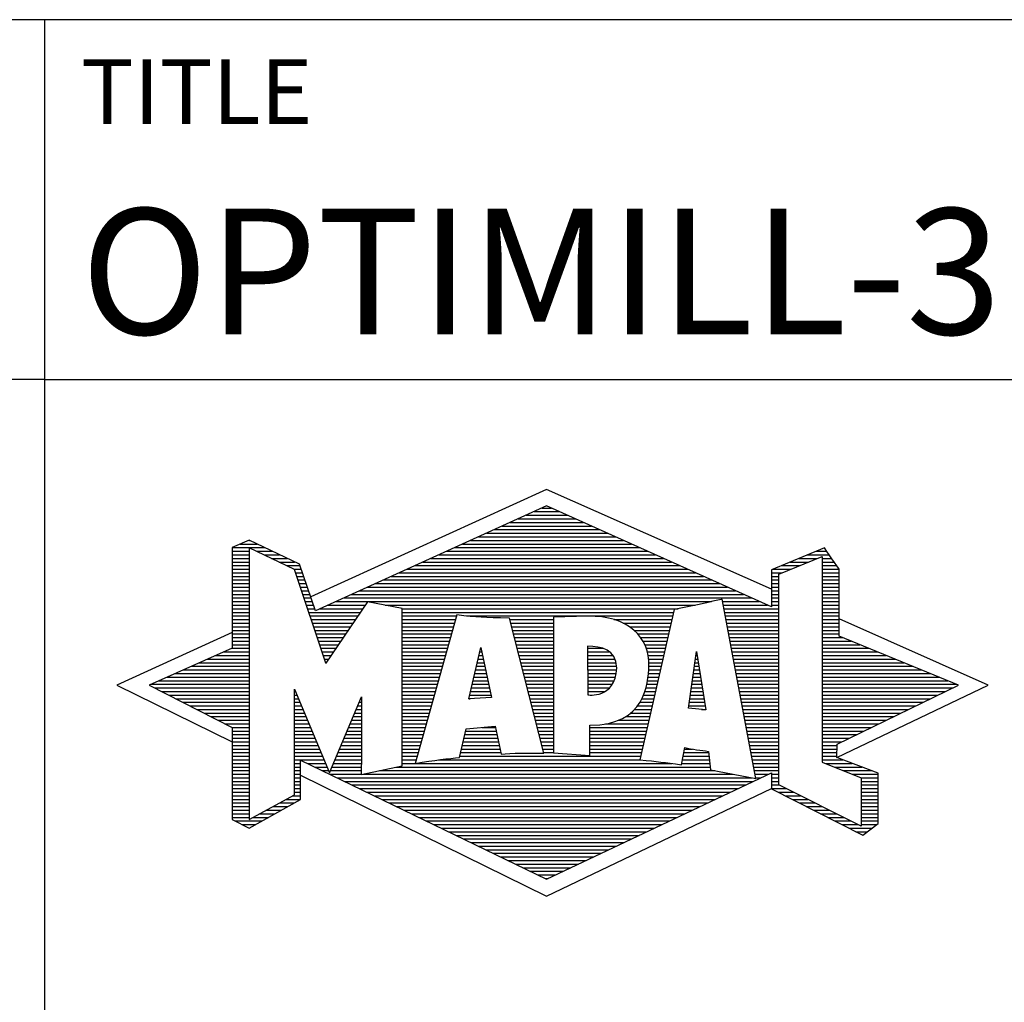
# Model space of a CAD drawing. Units: millimetres. Extents: x -102 to 492, y -196 to 225.
# Drawn here: x 291 to 318, y -172 to -145 of the extents above; entities that cross this region are included whole.
import ezdxf
from ezdxf.enums import TextEntityAlignment as Align

# ---------------------------------------------------------------- set-up
doc = ezdxf.new("R2010")
doc.units = ezdxf.units.MM
doc.layers.get('0').update_dxf_attribs({"linetype": 'CONTINUOUS'})
doc.layers.add('AM_0', color=7, linetype='CONTINUOUS')
doc.layers.add('AM_6', color=2, linetype='CONTINUOUS')
doc.styles.get("Standard").update_dxf_attribs({"font": 'ISOCP.SHX'})

# ---------------------------------------------------------------- blocks, each defined once
blk = doc.blocks.new('MAPAL_FRAME_LOGO')
at = {"layer": 'AM_0', "color": 5}
for p, q in [((13.95, 16.94), (7.391, 13.954)), ((20.202, 14.17), (13.95, 16.94)), ((13.378, 16.221), (14.528, 16.221)), ((13.598, 16.321), (14.305, 16.321)), ((13.819, 16.421), (14.083, 16.421)), ((12.716, 15.921), (15.196, 15.921)), ((12.937, 16.021), (14.973, 16.021)), ((13.157, 16.121), (14.751, 16.121)), ((12.055, 15.621), (15.864, 15.621)), ((12.275, 15.721), (15.641, 15.721)), ((12.496, 15.821), (15.419, 15.821)), ((5.431, 15.421), (5.901, 15.421)), ((5.666, 15.521), (5.692, 15.521)), ((11.614, 15.421), (16.309, 15.421)), ((11.834, 15.521), (16.087, 15.521)), ((5.207, 15.321), (6.109, 15.321)), ((5.207, 15.221), (5.683, 15.221)), ((5.207, 15.121), (5.683, 15.121)), ((5.884, 15.221), (6.318, 15.221)), ((6.093, 15.121), (6.526, 15.121)), ((10.952, 15.121), (16.977, 15.121)), ((11.173, 15.221), (16.754, 15.221)), ((11.393, 15.321), (16.532, 15.321)), ((20.409, 14.585), (21.61, 15.078)), ((21.202, 15.121), (21.804, 15.121)), ((21.444, 15.221), (21.738, 15.221)), ((21.61, 15.078), (21.61, 9.359)), ((5.207, 15.021), (5.683, 15.021)), ((5.208, 14.921), (5.683, 14.921)), ((5.208, 14.821), (5.683, 14.821)), ((6.302, 15.021), (6.735, 15.021)), ((6.512, 14.921), (6.943, 14.921)), ((6.721, 14.821), (7.089, 14.821)), ((10.291, 14.821), (17.645, 14.821)), ((10.511, 14.921), (17.422, 14.921)), ((10.732, 15.021), (17.2, 15.021)), ((20.478, 14.821), (20.984, 14.821)), ((20.719, 14.921), (21.228, 14.921)), ((20.961, 15.021), (21.472, 15.021)), ((21.61, 15.021), (21.873, 15.021)), ((21.61, 14.921), (21.943, 14.921)), ((21.61, 14.821), (22.013, 14.821)), ((5.208, 14.721), (5.683, 14.721)), ((5.208, 14.621), (5.683, 14.621)), ((5.208, 14.521), (5.683, 14.521)), ((6.93, 14.721), (7.124, 14.721)), ((6.972, 14.621), (7.158, 14.621)), ((7.005, 14.521), (7.193, 14.521)), ((9.63, 14.521), (18.313, 14.521)), ((9.85, 14.621), (18.09, 14.621)), ((10.071, 14.721), (17.868, 14.721)), ((20.203, 14.621), (20.497, 14.621)), ((20.203, 14.521), (20.409, 14.521)), ((20.236, 14.721), (20.74, 14.721)), ((20.409, 8.721), (20.409, 14.585)), ((21.61, 14.721), (22.079, 14.721)), ((21.61, 14.621), (22.079, 14.621)), ((21.61, 14.521), (22.079, 14.521)), ((5.208, 14.421), (5.683, 14.421)), ((5.208, 14.321), (5.683, 14.321)), ((7.038, 14.421), (7.228, 14.421)), ((7.072, 14.321), (7.263, 14.321)), ((9.189, 14.321), (18.758, 14.321)), ((9.409, 14.421), (18.535, 14.421)), ((20.202, 14.421), (20.409, 14.421)), ((20.202, 14.321), (20.409, 14.321)), ((21.61, 14.421), (22.079, 14.421)), ((21.61, 14.321), (22.079, 14.321)), ((5.208, 14.221), (5.683, 14.221)), ((5.208, 14.121), (5.683, 14.121)), ((5.208, 14.021), (5.683, 14.021)), ((7.105, 14.221), (7.298, 14.221)), ((7.138, 14.121), (7.333, 14.121)), ((7.172, 14.021), (7.368, 14.021)), ((8.527, 14.021), (19.426, 14.021)), ((8.748, 14.121), (19.203, 14.121)), ((8.968, 14.221), (18.981, 14.221)), ((20.202, 14.221), (20.409, 14.221)), ((20.202, 14.121), (20.409, 14.121)), ((20.202, 14.021), (20.409, 14.021)), ((21.61, 14.221), (22.079, 14.221)), ((21.61, 14.121), (22.079, 14.121)), ((21.61, 14.021), (22.079, 14.021)), ((5.208, 13.921), (5.683, 13.921)), ((5.208, 13.821), (5.683, 13.821)), ((5.208, 13.721), (5.683, 13.721)), ((7.205, 13.921), (7.403, 13.921)), ((7.238, 13.821), (7.438, 13.821)), ((7.272, 13.721), (7.473, 13.721)), ((7.866, 13.721), (8.906, 13.721)), ((8.086, 13.821), (18.536, 13.821)), ((8.307, 13.921), (19.649, 13.921)), ((9.456, 13.721), (18.079, 13.721)), ((18.844, 13.821), (19.871, 13.821)), ((18.863, 13.721), (20.094, 13.721)), ((20.202, 13.921), (20.409, 13.921)), ((20.202, 13.821), (20.409, 13.821)), ((20.202, 13.721), (20.409, 13.721)), ((21.61, 13.921), (22.079, 13.921)), ((21.61, 13.821), (22.079, 13.821)), ((21.61, 13.721), (22.079, 13.721)), ((5.208, 13.621), (5.683, 13.621)), ((5.209, 13.521), (5.683, 13.521)), ((5.209, 13.421), (5.683, 13.421)), ((7.305, 13.621), (7.507, 13.621)), ((7.338, 13.521), (8.77, 13.521)), ((7.372, 13.421), (8.702, 13.421)), ((7.645, 13.621), (8.838, 13.621)), ((9.93, 13.621), (17.602, 13.621)), ((9.93, 13.521), (17.477, 13.521)), ((9.93, 13.421), (11.442, 13.421)), ((11.722, 13.421), (17.454, 13.421)), ((18.882, 13.621), (20.409, 13.621)), ((18.9, 13.521), (20.409, 13.521)), ((18.919, 13.421), (20.409, 13.421)), ((21.61, 13.621), (22.079, 13.621)), ((21.61, 13.521), (22.079, 13.521)), ((21.61, 13.421), (22.079, 13.421)), ((5.209, 13.321), (5.683, 13.321)), ((5.209, 13.221), (5.683, 13.221)), ((7.405, 13.321), (8.635, 13.321)), ((7.438, 13.221), (8.567, 13.221)), ((9.93, 13.321), (11.414, 13.321)), ((9.93, 13.221), (11.386, 13.221)), ((12.925, 13.321), (14.139, 13.321)), ((12.951, 13.221), (14.139, 13.221)), ((15.819, 13.321), (17.431, 13.321)), ((16.074, 13.221), (17.409, 13.221)), ((18.938, 13.321), (20.409, 13.321)), ((18.956, 13.221), (20.409, 13.221)), ((21.61, 13.321), (22.079, 13.321)), ((21.61, 13.221), (22.079, 13.221)), ((26.227, 11.5), (22.079, 13.338)), ((5.209, 12.961), (2, 11.5)), ((5.209, 13.121), (5.683, 13.121)), ((5.209, 13.021), (5.683, 13.021)), ((5.209, 12.921), (5.683, 12.921)), ((7.472, 13.121), (8.499, 13.121)), ((7.505, 13.021), (8.431, 13.021)), ((7.538, 12.921), (8.364, 12.921)), ((9.93, 13.121), (11.358, 13.121)), ((9.93, 13.021), (11.33, 13.021)), ((9.93, 12.921), (11.303, 12.921)), ((12.976, 13.121), (14.139, 13.121)), ((13.001, 13.021), (14.139, 13.021)), ((13.027, 12.921), (14.139, 12.921)), ((16.251, 13.121), (17.386, 13.121)), ((16.379, 13.021), (17.363, 13.021)), ((16.479, 12.921), (17.34, 12.921)), ((18.975, 13.121), (20.409, 13.121)), ((18.994, 13.021), (20.409, 13.021)), ((19.012, 12.921), (20.409, 12.921)), ((21.61, 13.121), (22.079, 13.121)), ((21.61, 13.021), (22.079, 13.021)), ((21.61, 12.921), (22.079, 12.921)), ((5.209, 12.821), (5.683, 12.821)), ((5.209, 12.721), (5.683, 12.721)), ((5.209, 12.621), (5.683, 12.621)), ((7.571, 12.821), (8.296, 12.821)), ((7.605, 12.721), (8.228, 12.721)), ((7.638, 12.621), (8.161, 12.621)), ((9.93, 12.821), (11.275, 12.821)), ((9.93, 12.721), (11.247, 12.721)), ((9.93, 12.621), (11.219, 12.621)), ((13.052, 12.821), (14.139, 12.821)), ((13.078, 12.721), (14.139, 12.721)), ((13.103, 12.621), (14.139, 12.621)), ((16.564, 12.821), (17.317, 12.821)), ((16.626, 12.721), (17.295, 12.721)), ((16.679, 12.621), (17.272, 12.621)), ((19.031, 12.821), (20.409, 12.821)), ((19.05, 12.721), (20.409, 12.721)), ((19.068, 12.621), (20.409, 12.621)), ((21.61, 12.821), (22.171, 12.821)), ((21.61, 12.721), (22.415, 12.721)), ((21.61, 12.621), (22.659, 12.621)), ((4.74, 12.321), (5.683, 12.321)), ((4.965, 12.421), (5.683, 12.421)), ((5.189, 12.521), (5.683, 12.521)), ((7.671, 12.521), (8.093, 12.521)), ((7.705, 12.421), (8.025, 12.421)), ((7.738, 12.321), (7.957, 12.321)), ((9.93, 12.521), (11.191, 12.521)), ((9.93, 12.421), (11.163, 12.421)), ((9.93, 12.321), (11.135, 12.321)), ((11.789, 11.119), (12.121, 12.544)), ((12.069, 12.321), (12.169, 12.321)), ((12.092, 12.421), (12.147, 12.421)), ((12.116, 12.521), (12.126, 12.521)), ((12.121, 12.544), (12.418, 11.155)), ((13.128, 12.521), (14.139, 12.521)), ((13.154, 12.421), (14.139, 12.421)), ((13.179, 12.321), (14.139, 12.321)), ((15.084, 12.521), (15.515, 12.521)), ((15.085, 12.421), (15.705, 12.421)), ((15.085, 12.321), (15.799, 12.321)), ((16.719, 12.521), (17.249, 12.521)), ((16.749, 12.421), (17.226, 12.421)), ((16.77, 12.321), (17.204, 12.321)), ((17.892, 10.854), (18.118, 12.434)), ((18.101, 12.321), (18.135, 12.321)), ((18.116, 12.421), (18.12, 12.421)), ((18.118, 12.434), (18.373, 10.811)), ((19.087, 12.521), (20.409, 12.521)), ((19.106, 12.421), (20.409, 12.421)), ((19.124, 12.321), (20.409, 12.321)), ((21.61, 12.521), (22.904, 12.521)), ((21.61, 12.421), (23.148, 12.421)), ((21.61, 12.321), (23.393, 12.321)), ((4.292, 12.121), (5.683, 12.121)), ((4.516, 12.221), (5.683, 12.221)), ((7.771, 12.221), (7.89, 12.221)), ((7.805, 12.121), (7.822, 12.121)), ((9.93, 12.221), (11.107, 12.221)), ((9.93, 12.121), (11.079, 12.121)), ((12.023, 12.121), (12.212, 12.121)), ((12.046, 12.221), (12.19, 12.221)), ((13.204, 12.221), (14.14, 12.221)), ((13.23, 12.121), (14.14, 12.121)), ((15.086, 12.221), (15.852, 12.221)), ((15.086, 12.121), (15.88, 12.121)), ((16.785, 12.221), (17.181, 12.221)), ((16.788, 12.121), (17.158, 12.121)), ((18.073, 12.121), (18.167, 12.121)), ((18.087, 12.221), (18.151, 12.221)), ((19.143, 12.221), (20.409, 12.221)), ((19.162, 12.121), (20.409, 12.121)), ((21.61, 12.221), (23.637, 12.221)), ((21.61, 12.121), (23.882, 12.121)), ((3.62, 11.821), (5.683, 11.821)), ((3.844, 11.921), (5.683, 11.921)), ((4.068, 12.021), (5.683, 12.021)), ((9.93, 12.021), (11.051, 12.021)), ((9.93, 11.921), (11.024, 11.921)), ((9.93, 11.821), (10.996, 11.821)), ((11.953, 11.821), (12.276, 11.821)), ((11.976, 11.921), (12.254, 11.921)), ((11.999, 12.021), (12.233, 12.021)), ((13.255, 12.021), (14.14, 12.021)), ((13.281, 11.921), (14.14, 11.921)), ((13.306, 11.821), (14.14, 11.821)), ((15.087, 12.021), (15.895, 12.021)), ((15.088, 11.921), (15.895, 11.921)), ((15.088, 11.821), (15.883, 11.821)), ((16.778, 11.821), (17.09, 11.821)), ((16.785, 11.921), (17.112, 11.921)), ((16.791, 12.021), (17.135, 12.021)), ((18.03, 11.821), (18.214, 11.821)), ((18.044, 11.921), (18.198, 11.921)), ((18.059, 12.021), (18.182, 12.021)), ((19.18, 12.021), (20.409, 12.021)), ((19.199, 11.921), (20.409, 11.921)), ((19.218, 11.821), (20.409, 11.821)), ((21.61, 12.021), (24.126, 12.021)), ((21.61, 11.921), (24.37, 11.921)), ((21.61, 11.821), (24.615, 11.821)), ((2, 11.5), (5.209, 9.925)), ((2.947, 11.521), (5.683, 11.521)), ((3.171, 11.621), (5.683, 11.621)), ((3.395, 11.721), (5.683, 11.721)), ((9.93, 11.721), (10.968, 11.721)), ((9.93, 11.621), (10.94, 11.621)), ((9.93, 11.521), (10.912, 11.521)), ((11.883, 11.521), (12.34, 11.521)), ((11.906, 11.621), (12.318, 11.621)), ((11.929, 11.721), (12.297, 11.721)), ((13.331, 11.721), (14.14, 11.721)), ((13.357, 11.621), (14.14, 11.621)), ((13.382, 11.521), (14.14, 11.521)), ((15.089, 11.721), (15.862, 11.721)), ((15.089, 11.621), (15.828, 11.621)), ((15.09, 11.521), (15.776, 11.521)), ((16.736, 11.521), (17.021, 11.521)), ((16.752, 11.621), (17.044, 11.621)), ((16.767, 11.721), (17.067, 11.721)), ((17.987, 11.521), (18.261, 11.521)), ((18.002, 11.621), (18.245, 11.621)), ((18.016, 11.721), (18.23, 11.721)), ((19.236, 11.721), (20.409, 11.721)), ((19.255, 11.621), (20.409, 11.621)), ((19.274, 11.521), (20.409, 11.521)), ((21.61, 11.721), (24.859, 11.721)), ((21.61, 11.621), (25.104, 11.621)), ((21.61, 11.521), (25.348, 11.521)), ((22.018, 9.489), (26.227, 11.5)), ((3.056, 11.421), (5.683, 11.421)), ((3.251, 11.321), (5.683, 11.321)), ((6.94, 11.321), (6.966, 11.321)), ((9.93, 11.421), (10.884, 11.421)), ((9.93, 11.321), (10.856, 11.321)), ((11.836, 11.321), (12.383, 11.321)), ((11.859, 11.421), (12.361, 11.421)), ((13.407, 11.421), (14.14, 11.421)), ((13.433, 11.321), (14.14, 11.321)), ((15.091, 11.421), (15.698, 11.421)), ((15.091, 11.321), (15.572, 11.321)), ((16.681, 11.321), (16.976, 11.321)), ((16.709, 11.421), (16.999, 11.421)), ((17.959, 11.321), (18.293, 11.321)), ((17.973, 11.421), (18.277, 11.421)), ((19.292, 11.421), (20.409, 11.421)), ((19.311, 11.321), (20.409, 11.321)), ((21.61, 11.421), (25.235, 11.421)), ((21.61, 11.321), (25.03, 11.321)), ((3.447, 11.221), (5.683, 11.221)), ((3.642, 11.121), (5.683, 11.121)), ((3.837, 11.021), (5.683, 11.021)), ((6.94, 11.221), (7.007, 11.221)), ((6.94, 11.121), (7.049, 11.121)), ((6.94, 11.021), (7.091, 11.021)), ((8.736, 11.021), (8.801, 11.021)), ((8.778, 11.121), (8.801, 11.121)), ((9.93, 11.221), (10.828, 11.221)), ((9.93, 11.121), (10.8, 11.121)), ((9.93, 11.021), (10.772, 11.021)), ((12.418, 11.155), (11.789, 11.119)), ((11.789, 11.121), (11.821, 11.121)), ((11.813, 11.221), (12.404, 11.221)), ((13.458, 11.221), (14.14, 11.221)), ((13.483, 11.121), (14.14, 11.121)), ((13.509, 11.021), (14.14, 11.021)), ((16.542, 11.021), (16.907, 11.021)), ((16.599, 11.121), (16.93, 11.121)), ((16.642, 11.221), (16.953, 11.221)), ((17.916, 11.021), (18.34, 11.021)), ((17.93, 11.121), (18.324, 11.121)), ((17.944, 11.221), (18.308, 11.221)), ((19.329, 11.221), (20.409, 11.221)), ((19.348, 11.121), (20.409, 11.121)), ((19.367, 11.021), (20.409, 11.021)), ((21.61, 11.221), (24.825, 11.221)), ((21.61, 11.121), (24.62, 11.121)), ((21.61, 11.021), (24.414, 11.021)), ((4.033, 10.921), (5.683, 10.921)), ((4.228, 10.821), (5.683, 10.821)), ((4.424, 10.721), (5.683, 10.721)), ((6.94, 10.921), (7.133, 10.921)), ((6.94, 10.821), (7.174, 10.821)), ((6.94, 10.721), (7.216, 10.721)), ((8.609, 10.721), (8.801, 10.721)), ((8.651, 10.821), (8.801, 10.821)), ((8.694, 10.921), (8.801, 10.921)), ((9.93, 10.921), (10.745, 10.921)), ((9.93, 10.821), (10.717, 10.821)), ((9.93, 10.721), (10.689, 10.721)), ((13.534, 10.921), (14.14, 10.921)), ((13.56, 10.821), (14.14, 10.821)), ((13.585, 10.721), (14.14, 10.721)), ((16.283, 10.721), (16.839, 10.721)), ((16.389, 10.821), (16.862, 10.821)), ((16.477, 10.921), (16.885, 10.921)), ((18.373, 10.811), (17.892, 10.854)), ((17.902, 10.921), (18.355, 10.921)), ((18.257, 10.821), (18.371, 10.821)), ((19.385, 10.921), (20.409, 10.921)), ((19.404, 10.821), (20.409, 10.821)), ((19.423, 10.721), (20.409, 10.721)), ((21.61, 10.921), (24.209, 10.921)), ((21.61, 10.821), (24.004, 10.821)), ((21.61, 10.721), (23.799, 10.721)), ((4.619, 10.621), (5.683, 10.621)), ((4.815, 10.521), (5.683, 10.521)), ((5.01, 10.421), (5.683, 10.421)), ((6.94, 10.621), (7.258, 10.621)), ((6.94, 10.521), (7.299, 10.521)), ((6.94, 10.421), (7.341, 10.421)), ((8.483, 10.421), (8.801, 10.421)), ((8.525, 10.521), (8.801, 10.521)), ((8.567, 10.621), (8.801, 10.621)), ((9.93, 10.621), (10.661, 10.621)), ((9.93, 10.521), (10.633, 10.521)), ((9.93, 10.421), (10.605, 10.421)), ((13.61, 10.621), (14.141, 10.621)), ((13.636, 10.521), (14.141, 10.521)), ((13.661, 10.421), (14.141, 10.421)), ((15.583, 10.421), (16.771, 10.421)), ((15.949, 10.521), (16.794, 10.521)), ((16.146, 10.621), (16.816, 10.621)), ((19.441, 10.621), (20.409, 10.621)), ((19.46, 10.521), (20.409, 10.521)), ((19.479, 10.421), (20.409, 10.421)), ((21.61, 10.621), (23.593, 10.621)), ((21.61, 10.521), (23.388, 10.521)), ((21.61, 10.421), (23.183, 10.421)), ((5.205, 10.321), (5.683, 10.321)), ((5.209, 10.221), (5.683, 10.221)), ((6.94, 10.321), (7.383, 10.321)), ((6.94, 10.221), (7.424, 10.221)), ((8.398, 10.221), (8.801, 10.221)), ((8.441, 10.321), (8.801, 10.321)), ((9.93, 10.321), (10.577, 10.321)), ((9.93, 10.221), (10.549, 10.221)), ((11.697, 10.221), (12.55, 10.221)), ((12.145, 10.321), (12.529, 10.321)), ((13.686, 10.321), (14.141, 10.321)), ((13.712, 10.221), (14.141, 10.221)), ((15.15, 10.321), (16.748, 10.321)), ((15.15, 10.221), (16.725, 10.221)), ((19.497, 10.321), (20.409, 10.321)), ((19.516, 10.221), (20.409, 10.221)), ((21.61, 10.321), (22.978, 10.321)), ((21.61, 10.221), (22.772, 10.221)), ((5.209, 10.121), (5.683, 10.121)), ((5.209, 10.021), (5.683, 10.021)), ((5.209, 9.921), (5.683, 9.921)), ((6.94, 10.121), (7.466, 10.121)), ((6.94, 10.021), (7.508, 10.021)), ((6.94, 9.921), (7.549, 9.921)), ((8.272, 9.921), (8.8, 9.921)), ((8.314, 10.021), (8.8, 10.021)), ((8.356, 10.121), (8.801, 10.121)), ((9.93, 10.121), (10.521, 10.121)), ((9.93, 10.021), (10.493, 10.021)), ((9.93, 9.921), (10.466, 9.921)), ((11.628, 9.921), (12.613, 9.921)), ((11.651, 10.021), (12.592, 10.021)), ((11.674, 10.121), (12.571, 10.121)), ((13.737, 10.121), (14.141, 10.121)), ((13.762, 10.021), (14.141, 10.021)), ((13.788, 9.921), (14.141, 9.921)), ((15.149, 10.121), (16.702, 10.121)), ((15.149, 10.021), (16.68, 10.021)), ((15.149, 9.921), (16.657, 9.921)), ((19.535, 10.121), (20.409, 10.121)), ((19.553, 10.021), (20.409, 10.021)), ((19.572, 9.921), (20.409, 9.921)), ((21.61, 10.121), (22.567, 10.121)), ((21.61, 10.021), (22.362, 10.021)), ((21.61, 9.921), (22.156, 9.921)), ((5.209, 9.821), (5.683, 9.821)), ((5.209, 9.721), (5.683, 9.721)), ((5.209, 9.621), (5.683, 9.621)), ((6.94, 9.821), (7.591, 9.821)), ((6.94, 9.721), (7.633, 9.721)), ((6.94, 9.621), (7.675, 9.621)), ((8.145, 9.621), (8.799, 9.621)), ((8.188, 9.721), (8.8, 9.721)), ((8.23, 9.821), (8.8, 9.821)), ((9.93, 9.821), (10.438, 9.821)), ((9.93, 9.721), (10.41, 9.721)), ((9.93, 9.621), (10.382, 9.621)), ((11.559, 9.621), (12.676, 9.621)), ((11.582, 9.721), (12.655, 9.721)), ((11.605, 9.821), (12.634, 9.821)), ((13.813, 9.821), (14.141, 9.821)), ((13.839, 9.721), (14.141, 9.721)), ((13.864, 9.621), (14.141, 9.621)), ((15.148, 9.821), (16.634, 9.821)), ((15.148, 9.721), (16.611, 9.721)), ((15.148, 9.621), (16.589, 9.621)), ((17.763, 9.621), (18.45, 9.621)), ((17.782, 9.721), (18.003, 9.721)), ((19.591, 9.821), (20.409, 9.821)), ((19.609, 9.721), (20.409, 9.721)), ((19.628, 9.621), (20.409, 9.621)), ((21.61, 9.821), (22.023, 9.821)), ((21.61, 9.721), (22.023, 9.721)), ((21.61, 9.621), (22.022, 9.621)), ((5.208, 9.321), (5.683, 9.321)), ((5.209, 9.521), (5.683, 9.521)), ((5.209, 9.421), (5.683, 9.421)), ((6.94, 9.521), (7.716, 9.521)), ((6.94, 9.421), (7.758, 9.421)), ((6.94, 9.321), (7.104, 9.321)), ((7.299, 9.321), (7.8, 9.321)), ((8.019, 9.321), (8.798, 9.321)), ((8.061, 9.421), (8.798, 9.421)), ((8.103, 9.521), (8.799, 9.521)), ((9.93, 9.521), (10.354, 9.521)), ((9.93, 9.421), (10.326, 9.421)), ((9.93, 9.321), (10.298, 9.321)), ((10.301, 9.321), (17.428, 9.321)), ((10.956, 9.421), (16.572, 9.421)), ((11.536, 9.521), (16.566, 9.521)), ((17.706, 9.321), (18.484, 9.321)), ((17.725, 9.421), (18.472, 9.421)), ((17.744, 9.521), (18.461, 9.521)), ((19.647, 9.521), (20.409, 9.521)), ((19.665, 9.421), (20.409, 9.421)), ((19.684, 9.321), (20.409, 9.321)), ((21.61, 9.521), (22.022, 9.521)), ((21.61, 9.421), (22.183, 9.421)), ((21.61, 9.359), (22.698, 8.918)), ((21.704, 9.321), (22.448, 9.321)), ((5.208, 9.221), (5.683, 9.221)), ((5.208, 9.121), (5.683, 9.121)), ((6.94, 9.221), (7.104, 9.221)), ((6.94, 9.121), (7.104, 9.121)), ((7.505, 9.221), (7.841, 9.221)), ((7.712, 9.121), (7.883, 9.121)), ((7.935, 9.121), (8.797, 9.121)), ((7.977, 9.221), (8.797, 9.221)), ((9.303, 9.121), (18.626, 9.121)), ((9.769, 9.221), (18.495, 9.221)), ((19.703, 9.221), (20.409, 9.221)), ((19.721, 9.121), (20.409, 9.121)), ((21.951, 9.221), (22.713, 9.221)), ((22.197, 9.121), (22.978, 9.121)), ((5.208, 9.021), (5.683, 9.021)), ((5.208, 8.921), (5.683, 8.921)), ((5.208, 8.821), (5.683, 8.821)), ((6.94, 9.021), (7.104, 9.021)), ((6.94, 8.921), (7.104, 8.921)), ((6.94, 8.821), (7.104, 8.821)), ((7.104, 8.995), (13.95, 5.634)), ((7.919, 9.021), (8.796, 9.021)), ((8.125, 8.921), (19.653, 8.921)), ((8.332, 8.821), (19.692, 8.821)), ((8.837, 9.021), (19.139, 9.021)), ((19.74, 9.021), (20.115, 9.021)), ((19.759, 8.921), (19.903, 8.921)), ((20.202, 9.021), (20.409, 9.021)), ((20.202, 8.921), (20.409, 8.921)), ((20.202, 8.821), (20.409, 8.821)), ((22.444, 9.021), (23.168, 9.021)), ((22.69, 8.921), (23.168, 8.921)), ((22.698, 8.918), (22.698, 7.576)), ((22.698, 8.821), (23.168, 8.821)), ((5.208, 8.721), (5.683, 8.721)), ((5.208, 8.621), (5.683, 8.621)), ((5.208, 8.521), (5.683, 8.521)), ((6.94, 8.721), (7.104, 8.721)), ((6.94, 8.621), (7.104, 8.621)), ((6.94, 8.521), (7.104, 8.521)), ((8.539, 8.721), (19.481, 8.721)), ((8.745, 8.621), (19.27, 8.621)), ((8.952, 8.521), (19.058, 8.521)), ((13.95, 5.634), (20.201, 8.621)), ((20.202, 8.721), (20.409, 8.721)), ((20.203, 8.621), (20.609, 8.621)), ((20.392, 8.521), (20.809, 8.521)), ((22.698, 7.576), (20.409, 8.721)), ((22.698, 8.721), (23.168, 8.721)), ((22.698, 8.621), (23.168, 8.621)), ((22.698, 8.521), (23.168, 8.521)), ((5.208, 8.421), (5.683, 8.421)), ((5.208, 8.321), (5.683, 8.321)), ((5.208, 8.221), (5.683, 8.221)), ((6.522, 8.221), (6.932, 8.221)), ((6.706, 8.321), (7.104, 8.321)), ((6.889, 8.421), (7.104, 8.421)), ((9.159, 8.421), (18.847, 8.421)), ((9.365, 8.321), (18.636, 8.321)), ((9.572, 8.221), (18.425, 8.221)), ((20.588, 8.421), (21.009, 8.421)), ((20.784, 8.321), (21.209, 8.321)), ((20.98, 8.221), (21.409, 8.221)), ((22.698, 8.421), (23.168, 8.421)), ((22.698, 8.321), (23.168, 8.321)), ((22.698, 8.221), (23.168, 8.221)), ((5.207, 8.021), (5.683, 8.021)), ((5.208, 8.121), (5.683, 8.121)), ((6.155, 8.021), (6.573, 8.021)), ((6.338, 8.121), (6.752, 8.121)), ((9.779, 8.121), (18.213, 8.121)), ((9.986, 8.021), (18.002, 8.021)), ((21.176, 8.121), (21.609, 8.121)), ((21.372, 8.021), (21.809, 8.021)), ((22.698, 8.121), (23.168, 8.121)), ((22.698, 8.021), (23.168, 8.021)), ((5.207, 7.921), (5.683, 7.921)), ((5.207, 7.821), (5.683, 7.821)), ((5.282, 7.721), (6.036, 7.721)), ((5.788, 7.821), (6.215, 7.821)), ((5.971, 7.921), (6.394, 7.921)), ((10.192, 7.921), (17.791, 7.921)), ((10.399, 7.821), (17.58, 7.821)), ((10.606, 7.721), (17.369, 7.721)), ((21.568, 7.921), (22.009, 7.921)), ((21.765, 7.821), (22.209, 7.821)), ((21.961, 7.721), (22.409, 7.721)), ((22.698, 7.921), (23.168, 7.921)), ((22.698, 7.821), (23.168, 7.821)), ((22.698, 7.721), (23.168, 7.721)), ((5.482, 7.621), (5.856, 7.621)), ((10.812, 7.621), (17.157, 7.621)), ((11.019, 7.521), (16.946, 7.521)), ((11.226, 7.421), (16.735, 7.421)), ((22.157, 7.621), (22.609, 7.621)), ((22.353, 7.521), (22.996, 7.521)), ((22.549, 7.421), (22.864, 7.421)), ((22.698, 7.621), (23.128, 7.621)), ((11.432, 7.321), (16.524, 7.321)), ((11.639, 7.221), (16.312, 7.221)), ((11.846, 7.121), (16.101, 7.121)), ((12.052, 7.021), (15.89, 7.021)), ((12.259, 6.921), (15.679, 6.921)), ((12.466, 6.821), (15.467, 6.821)), ((12.672, 6.721), (15.256, 6.721)), ((12.879, 6.621), (15.045, 6.621)), ((13.086, 6.521), (14.834, 6.521)), ((13.292, 6.421), (14.622, 6.421)), ((13.499, 6.321), (14.411, 6.321)), ((13.706, 6.221), (14.2, 6.221)), ((13.912, 6.121), (13.989, 6.121))]:
    blk.add_line(p, q, dxfattribs=at)
for points, knots in [([(20.203, 8.618), (20.203, 8.618), (20.202, 9.062), (20.202, 9.062), (20.202, 9.062), (13.95, 6.103), (13.95, 6.103), (13.95, 6.103), (7.104, 9.415), (7.104, 9.415), (7.104, 9.415), (7.104, 8.317), (7.104, 8.317), (7.104, 8.317), (5.68, 7.522), (5.68, 7.522), (5.68, 7.522), (5.207, 7.758), (5.207, 7.758), (5.207, 7.758), (5.209, 10.319), (5.209, 10.319), (5.209, 10.319), (2.901, 11.5), (2.901, 11.5), (2.901, 11.5), (5.209, 12.53), (5.209, 12.53), (5.209, 12.53), (5.207, 15.326), (5.207, 15.326), (5.207, 15.326), (5.68, 15.527), (5.68, 15.527), (5.68, 15.527), (7.076, 14.857), (7.076, 14.857), (7.076, 14.857), (7.526, 13.567), (7.526, 13.567), (7.526, 13.567), (13.95, 16.481), (13.95, 16.481), (13.95, 16.481), (20.202, 13.672), (20.202, 13.672), (20.202, 13.672), (20.203, 14.707), (20.203, 14.707), (20.203, 14.707), (21.676, 15.317), (21.676, 15.317), (21.68, 15.29), (22.079, 14.726), (22.079, 14.726), (22.079, 14.726), (22.079, 12.858), (22.079, 12.858), (22.079, 12.858), (25.398, 11.5), (25.398, 11.5), (25.398, 11.5), (22.023, 9.856), (22.023, 9.856), (22.023, 9.856), (22.022, 9.482), (22.022, 9.482), (22.022, 9.482), (23.168, 9.049), (23.168, 9.049), (23.168, 9.049), (23.168, 7.651), (23.168, 7.651), (23.168, 7.651), (22.737, 7.325), (22.737, 7.325), (22.737, 7.325), (20.203, 8.618), (20.203, 8.618)], [0, 0, 0, 0, 1, 1, 1, 2, 2, 2, 3, 3, 3, 4, 4, 4, 5, 5, 5, 6, 6, 6, 7, 7, 7, 8, 8, 8, 9, 9, 9, 10, 10, 10, 11, 11, 11, 12, 12, 12, 13, 13, 13, 14, 14, 14, 15, 15, 15, 16, 16, 16, 17, 17, 17, 18, 18, 18, 19, 19, 19, 20, 20, 20, 21, 21, 21, 22, 22, 22, 23, 23, 23, 24, 24, 24, 25, 25, 25, 26, 26, 26, 26]), ([(7.81, 12.104), (7.81, 12.104), (8.97, 13.817), (8.97, 13.817), (8.97, 13.817), (9.93, 13.628), (9.93, 13.628), (9.93, 13.628), (9.93, 9.256), (9.93, 9.256), (9.93, 9.256), (8.796, 9.012), (8.796, 9.012), (8.796, 9.012), (8.809, 11.186), (8.799, 11.172), (8.799, 11.172), (7.909, 9.059), (7.909, 9.059), (7.909, 9.059), (6.94, 11.383), (6.94, 11.383), (6.94, 11.383), (6.94, 8.449), (6.94, 8.449), (6.94, 8.449), (5.683, 7.764), (5.683, 7.764), (5.683, 7.764), (5.683, 15.317), (5.683, 15.317), (5.683, 15.317), (6.94, 14.716), (6.94, 14.716), (6.94, 14.716), (7.81, 12.104), (7.81, 12.104)], [0, 0, 0, 0, 1, 1, 1, 2, 2, 2, 3, 3, 3, 4, 4, 4, 5, 5, 5, 6, 6, 6, 7, 7, 7, 8, 8, 8, 9, 9, 9, 10, 10, 10, 11, 11, 11, 12, 12, 12, 12]), ([(19.763, 8.9), (19.763, 8.9), (18.503, 9.145), (18.503, 9.145), (18.503, 9.145), (18.446, 9.651), (18.446, 9.651), (18.249, 9.696), (17.99, 9.708), (17.79, 9.763), (17.79, 9.763), (17.699, 9.285), (17.699, 9.285), (17.219, 9.349), (17.034, 9.373), (16.544, 9.424), (16.544, 9.424), (17.494, 13.598), (17.494, 13.598), (18.105, 13.715), (18.832, 13.889), (18.832, 13.889), (18.832, 13.889), (19.763, 8.9), (19.763, 8.9)], [0, 0, 0, 0, 1, 1, 1, 2, 2, 2, 3, 3, 3, 4, 4, 4, 5, 5, 5, 6, 6, 6, 7, 7, 7, 8, 8, 8, 8]), ([(12.916, 13.358), (12.916, 13.358), (13.867, 9.607), (13.867, 9.607), (13.502, 9.612), (12.941, 9.61), (12.686, 9.577), (12.686, 9.577), (12.522, 10.353), (12.522, 10.353), (12.522, 10.353), (11.712, 10.284), (11.712, 10.284), (11.712, 10.284), (11.528, 9.489), (11.528, 9.489), (11.235, 9.448), (10.826, 9.42), (10.298, 9.32), (10.298, 9.32), (11.451, 13.453), (11.451, 13.453), (12.032, 13.375), (12.197, 13.385), (12.916, 13.358)], [0, 0, 0, 0, 1, 1, 1, 2, 2, 2, 3, 3, 3, 4, 4, 4, 5, 5, 5, 6, 6, 6, 7, 7, 7, 8, 8, 8, 8]), ([(16.792, 12.027), (16.771, 11.537), (16.704, 10.382), (15.15, 10.382), (15.15, 10.382), (15.147, 9.544), (15.147, 9.544), (15.147, 9.544), (14.141, 9.619), (14.141, 9.619), (14.141, 9.619), (14.139, 13.384), (14.139, 13.384), (14.139, 13.384), (15.093, 13.414), (15.093, 13.414), (16.207, 13.433), (16.826, 12.833), (16.792, 12.027)], [0, 0, 0, 0, 1, 1, 1, 2, 2, 2, 3, 3, 3, 4, 4, 4, 5, 5, 5, 6, 6, 6, 6]), ([(15.9, 11.974), (15.861, 11.105), (15.092, 11.227), (15.092, 11.227), (15.092, 11.227), (15.084, 12.579), (15.084, 12.579), (15.479, 12.569), (15.878, 12.505), (15.9, 11.974)], [0, 0, 0, 0, 1, 1, 1, 2, 2, 2, 3, 3, 3, 3])]:
    blk.add_open_spline(points, degree=3, knots=knots, dxfattribs=at)
blk = doc.blocks.new('*U7')
at = {"layer": 'AM_0'}
for p, q in [((190, 0), (0, 0)), ((190, 0), (0, 0)), ((190, 0), (0, 0)), ((0, -40), (0, 0)), ((190, 0), (0, 0)), ((190, 0), (0, 0)), ((0, -10), (190, -10))]:
    blk.add_line(p, q, dxfattribs=at)
at = {"layer": 'AM_0', "color": 7}
blk.add_line((0, -40), (0, 0), dxfattribs=at)
blk.add_blockref('MAPAL_FRAME_LOGO', (0, -30))
at = {"layer": 'AM_0', "color": 2}
blk.add_text('TITLE', height=1.8, dxfattribs=at).set_placement((1, -2), align=Align.MIDDLE_LEFT)
at = {"layer": 'AM_0'}
for tag, p in [('TITLE', (1, -7)), ('MATERIAL_NO', (121, -27))]:
    blk.add_attdef(tag, text='', height=3.5, dxfattribs=at).set_placement(p, align=Align.MIDDLE_LEFT)
at = {"layer": 'AM_6', "width": 0.821429}
blk.add_attdef('DIN_FORMAT', text='', height=2.5, dxfattribs=at).set_placement((185, -7), align=Align.MIDDLE_CENTER)
at = {"layer": 'AM_6'}
for tag, p in [('DRAWING_NO', (121, -17)), ('TECHNICAL_SPEC', (121, -37))]:
    blk.add_attdef(tag, text='', height=2.5, dxfattribs=at).set_placement(p, align=Align.MIDDLE_LEFT)
for tag, p in [('INDEX_NO', (185, -17)), ('ORIGIN', (185, -27)), ('APP_DATE', (90, -27)), ('APP_NAME', (110, -27)), ('SCALE', (110, -37)), ('SHEET_OF_SHEETS', (185, -37))]:
    blk.add_attdef(tag, text='', height=2.5, dxfattribs=at).set_placement(p, align=Align.MIDDLE_CENTER)
blk = doc.blocks.new('*U11')
at = {"layer": 'AM_0', "linetype": 'Continuous'}
blk.add_line((0, 30), (-70, 30), dxfattribs=at)
at = {"layer": 'AM_0'}
blk.add_lwpolyline([(-70, 0), (0, 0), (0, 40), (-70, 40)], close=True, dxfattribs=at)
blk = doc.blocks.new('MAPAL_FRAME-Model')
blk.add_blockref('*U11', (394, 10))
at = {"layer": 'AM_0'}
ref = blk.add_blockref('*U7', (394, 50), dxfattribs=at)
ref.add_attrib('TITLE', 'OPTIMILL-3D-CR-HARDENED, SHANKFORM HA, SC, COATED', dxfattribs={"height": 3.5}).set_placement((395, 43), align=Align.MIDDLE_LEFT)

msp = doc.modelspace()

# ---------------------------------------------------------------- block references
at = {"layer": 'AM_0'}
msp.add_blockref('MAPAL_FRAME-Model', (-102.5, -195), dxfattribs=at)

doc.saveas('drawing.dxf')
